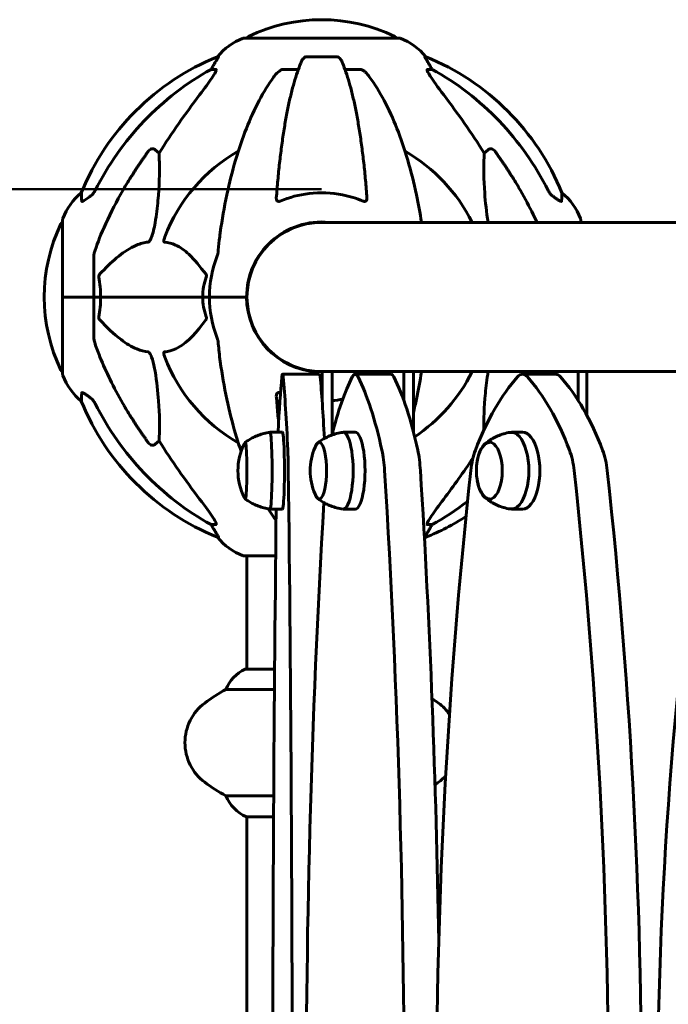
# Model space of a CAD drawing. Units: millimetres. Extents: x 10787 to 18642, y 4061 to 15335.
# Drawn here: x 12196 to 12457, y 14731 to 15129 of the extents above; entities that cross this region are included whole.
import ezdxf

# ---------------------------------------------------------------- set-up
doc = ezdxf.new("R2010")
doc.units = ezdxf.units.MM
doc.header["$LTSCALE"] = 70
doc.layers.add('Widoczne (ISO)', color=7, linetype='Continuous', lineweight=60)
doc.layers.add('Wymiar (ISO)', color=7, linetype='Continuous', lineweight=18, true_color=0x00803f)
doc.styles.add('Tekst etykiety (ISO)', font='tahoma.ttf')
doc.dimstyles.new('Domyślne (ISO)', dxfattribs={"dimscale": 70, "dimtxt": 3.5, "dimasz": 2.5, "dimexe": 3.175, "dimexo": 0, "dimgap": 0.762, "dimtad": 1, "dimtoh": 1, "dimdec": 0, "dimrnd": 1e-08, "dimzin": 0, "dimtxsty": 'Tekst etykiety (ISO)', "dimcen": 0.09, "dimdle": 10, "dimclrd": 256, "dimclre": 256, "dimclrt": 256, "dimadec": 0, "dimazin": 0, "dimtfac": 0.714286, "dimtdec": 0, "dimtmove": 0, "dimatfit": 3, "dimfxl": 1, "dimtolj": 1, "dimtzin": 0, "dimlwd": 50, "dimlwe": 50, "dimarcsym": 0})

# ---------------------------------------------------------------- blocks, each defined once
blk = doc.blocks.new('*D5')
at = {"layer": 'Defpoints', "color": 0, "transparency": 16777216}
for p in [(12019.49, 15060.33), (12317.44, 15060.33), (11994.87, 13916.76)]:
    blk.add_point(p, dxfattribs=at)
at = {"layer": 'Wymiar (ISO)', "lineweight": 50, "transparency": 16777216}
for p, q in [((12317.44, 15060.33), (11797.24, 15060.33)), ((12019.49, 14091.76), (12019.49, 14885.33))]:
    blk.add_line(p, q, dxfattribs=at)
at = {"layer": 'Wymiar (ISO)', "transparency": 16777216}
for points in [[(11990.32, 14885.33), (12048.66, 14885.33), (12019.49, 15060.33)], [(11990.32, 14091.76), (12048.66, 14091.76), (12019.49, 13916.76)]]:
    blk.add_solid(points, dxfattribs=at)
at = {"layer": 'Wymiar (ISO)', "lineweight": 50, "transparency": 16777216, "insert": (11720.33, 14488.55), "char_height": 245, "attachment_point": 2, "rotation": 90, "style": 'Tekst etykiety (ISO)'}
blk.add_mtext('\\A1;1144', dxfattribs=at)

msp = doc.modelspace()

# ---------------------------------------------------------------- linework, layer by layer
at = {"layer": 'Widoczne (ISO)'}
for p, q in [((12348.74, 15121.36), (12286.14, 15121.36)), ((12275.8, 15113.81), (12275.36, 15113.81)), ((12323.46, 15113.81), (12311.42, 15113.81)), ((12359.52, 15113.81), (12359.09, 15113.81)), ((12272.88, 15108.71), (12274.71, 15108.71)), ((12302.12, 15108.71), (12308.03, 15108.71)), ((12326.85, 15108.71), (12332.76, 15108.71)), ((12360.17, 15108.71), (12362, 15108.71)), ((12250.21, 15076.24), (12251.77, 15074.86)), ((12383.11, 15074.86), (12384.68, 15076.24)), ((12212.85, 15048.06), (12212.85, 15016.76)), ((13202.44, 15046.91), (12317.44, 15046.91)), ((12422.04, 15046.91), (12422.04, 15048.06)), ((12225.44, 15033.4), (12225.44, 15016.76)), ((12212.91, 15016.76), (12212.85, 15016.76)), ((12212.85, 15016.76), (12212.91, 15016.76)), ((12212.85, 15016.76), (12212.85, 14985.46)), ((12212.91, 15016.76), (12225.44, 15016.76)), ((12212.91, 15016.76), (12225.44, 15016.76)), ((12225.44, 15016.76), (12228.19, 15016.76)), ((12228.19, 15016.76), (12225.44, 15016.76)), ((12225.44, 15000.12), (12225.44, 15016.76)), ((12228.19, 15016.76), (12269.4, 15016.76)), ((12269.4, 15016.76), (12228.19, 15016.76)), ((12269.4, 15016.76), (12272.14, 15016.76)), ((12272.14, 15016.76), (12269.4, 15016.76)), ((12285.79, 15016.76), (12272.14, 15016.76)), ((12285.79, 15016.76), (12272.14, 15016.76)), ((12287.14, 15016.76), (12285.79, 15016.76)), ((12285.79, 15016.76), (12287.14, 15016.76)), ((12316.6, 14985.53), (12301.62, 14985.53)), ((12315.58, 14986.61), (12317.62, 14986.61)), ((12315.58, 14985.53), (12315.58, 14986.61)), ((12317.62, 14986.61), (12317.62, 14975.1)), ((12319.85, 14986.61), (12317.62, 14986.61)), ((12319.85, 14986.61), (12340.31, 14986.61)), ((12321.62, 14961.09), (12321.62, 14986.61)), ((12345.46, 14985.53), (12330.97, 14985.53)), ((12340.31, 14986.61), (12350.62, 14986.61)), ((12340.31, 14985.53), (12340.31, 14986.61)), ((12350.62, 14986.61), (12350.62, 14975.1)), ((12352.77, 14986.61), (12350.62, 14986.61)), ((12352.77, 14986.61), (12402.84, 14986.61)), ((12354.49, 14962.39), (12354.49, 14986.61)), ((12411.91, 14985.53), (12398.54, 14985.53)), ((12402.84, 14986.61), (12420.98, 14986.61)), ((12402.84, 14985.53), (12402.84, 14986.61)), ((12420.98, 14986.61), (12420.98, 14975.1)), ((12422.96, 14986.61), (12420.98, 14986.61)), ((12422.96, 14986.61), (12500.43, 14986.61)), ((12424.54, 14968.97), (12424.54, 14986.61)), ((12301.62, 14962.11), (12296.63, 14962.11)), ((12330.97, 14962.11), (12326.14, 14962.11)), ((12398.54, 14962.11), (12394.08, 14962.11)), ((12251.77, 14958.67), (12250.21, 14957.28)), ((12301.62, 14931.11), (12296.63, 14931.11)), ((12330.97, 14931.11), (12326.14, 14931.11)), ((12398.54, 14931.11), (12394.08, 14931.11)), ((12274.71, 14924.81), (12272.88, 14924.81)), ((12362, 14924.81), (12360.17, 14924.81)), ((12275.36, 14919.72), (12275.8, 14919.72)), ((12359.09, 14919.72), (12359.52, 14919.72)), ((12286.14, 14912.17), (12298.88, 14912.17)), ((12287.29, 14912.17), (12287.29, 14866.48)), ((12298.44, 14866.48), (12286.74, 14866.48)), ((12278.78, 14858.25), (12298.38, 14858.25)), ((12298.08, 14815.28), (12278.78, 14815.28)), ((12287.03, 14806.86), (12298.03, 14806.86)), ((12287.29, 14806.86), (12287.29, 14421.36))]:
    msp.add_line(p, q, dxfattribs=at)
for centre, radius, start, end in [((12317.44, 15060.33), 68.43, 64.3864, 115.6136), ((12294.67, 15097.92), 25, 110.8133, 140.5544), ((12286.14, 15120.36), 1, 90, 110.8133), ((12288.29, 15121.14), 1, 115.6136, 167.2644), ((12346.59, 15121.14), 1, 12.7356, 64.3864), ((12348.74, 15120.36), 1, 69.1867, 90), ((12340.21, 15097.92), 25, 39.4456, 69.1867), ((12313.03, 15021.17), 100, 112.1283, 157.8717), ((12321.85, 15021.17), 100, 22.1283, 67.8717), ((12317.44, 15016.76), 67.82, 119.7583, 159.0022), ((12317.44, 15016.76), 67.82, 26.3945, 60.2417), ((12236.28, 15039.54), 25, 129.4456, 159.1867), ((12398.6, 15039.54), 25, 20.8133, 50.5544), ((12213.85, 15048.06), 1, 159.1867, 180), ((12421.04, 15048.06), 1, 0, 20.8133), ((12273.87, 15016.76), 68.43, 154.3864, 205.6136), ((12213.07, 15045.91), 1, 102.7356, 154.3864), ((12317.44, 15016.76), 30.3, 84.2965, 180), ((12317.44, 15016.76), 30.15, 90, 270), ((12317.44, 15016.76), 45.3, 158.4481, 180), ((12317.44, 15016.76), 45.3, 180, 201.5519), ((12317.44, 15016.76), 30.3, 180, 266.475), ((12317.44, 15016.76), 67.82, 200.9978, 240.2417), ((12213.07, 14987.61), 1, 205.6136, 257.2644), ((12213.85, 14985.46), 1, 180, 200.8133), ((12236.28, 14993.99), 25, 200.8133, 230.5544), ((12317.44, 15016.76), 67.82, 303.6397, 333.6055), ((12313.03, 15012.35), 100, 202.1283, 247.8717), ((12307.16, 14946.61), 23.54, 152.3805, 207.6195), ((12336.33, 14946.61), 23.54, 156.3321, 203.6679), ((12403.48, 14946.61), 23.54, 173.151, 186.849), ((12321.85, 15012.35), 100, 292.1283, 302.5968), ((12294.67, 14935.6), 25, 219.4456, 249.1867), ((12340.21, 14935.6), 25, 318.5402, 320.5544), ((12286.14, 14913.17), 1, 249.1867, 270), ((12293.53, 14852.05), 16, 115.9828, 157.2158), ((12286.74, 14865.98), 0.5, 90, 115.9828), ((12312.24, 14796.76), 70, 118.5557, 126.8699), ((12322.64, 14796.76), 70, 53.1301, 55.7957), ((12282.24, 14836.76), 20, 126.8699, 233.1301), ((12352.64, 14836.76), 20, 34.9201, 53.1301), ((12352.64, 14836.76), 20, 306.8699, 318.0649), ((12312.24, 14876.76), 70, 233.1301, 241.4443), ((12322.64, 14876.76), 70, 305.4301, 306.8699), ((12293.53, 14821.47), 16, 202.7842, 246.0245)]:
    msp.add_arc(centre, radius, start, end, dxfattribs=at)
for centre, major_axis, ratio, start_param, end_param in [((12326.54, 15007.53), (0, -115), 0.981627, 3.636886, 4.241328), ((12268.88, 15111.61), (0, 5), 0.981627, 4.093994, 4.238597), ((12295.09, 15097.92), (0, -25), 0.981627, 4.176968, 4.238597), ((12339.8, 15097.92), (0, 25), 0.981627, 5.186181, 5.24781), ((12366, 15111.61), (0, -5), 0.981627, 5.186181, 5.330784), ((12308.35, 15007.53), (0, 115), 0.981627, 5.18345, 5.787892), ((12507.65, 14876.57), (0, -345), 0.906308, 4.014117, 4.100088), ((12127.24, 14876.57), (0, -345), 0.906308, 2.183097, 2.269068), ((12301.62, 14975.53), (0, 10), 0.051107, 5.816464, 6.749899), ((12316.6, 14975.53), (0, 10), 0.051107, 5.816464, 6.283185), ((12330.97, 14975.53), (0, 10), 0.257968, 5.816464, 6.749899), ((12345.46, 14975.53), (0, 10), 0.257968, 5.816464, 6.283185), ((12398.54, 14975.53), (0, 10), 0.453516, 5.816464, 6.749899), ((12411.91, 14975.53), (0, 10), 0.453516, 5.816464, 6.283185), ((12304.11, 14878.99), (0, -118.1), 0.051107, 3.608307, 3.931653), ((12299.14, 14878.99), (0, -118.1), 0.051107, 2.268269, 2.674871), ((12314.12, 14878.99), (0, 118.1), 0.051107, 5.463837, 5.816464), ((12343.52, 14878.99), (0, -118.1), 0.257968, 3.608307, 3.944569), ((12318.42, 14878.99), (0, -118.1), 0.257968, 2.268269, 2.674871), ((12332.92, 14878.99), (0, 118.1), 0.257968, 5.409861, 5.816464), ((12420.6, 14878.99), (0, -118.1), 0.453516, 3.608307, 4.014909), ((12376.48, 14878.99), (0, -118.1), 0.453516, 2.268269, 2.674871), ((12389.85, 14878.99), (0, 118.1), 0.453516, 5.409861, 5.816464), ((12326.54, 15025.99), (0, -115), 0.981627, 5.18345, 5.787892), ((12296.63, 14946.61), (0, -15.5), 0.051107, 6.276518, 9.431445), ((12301.62, 14946.61), (0, -15.5), 0.051107, 0, 3.141593), ((12326.14, 14946.61), (0, -15.5), 0.257968, 6.248391, 9.459572), ((12330.97, 14946.61), (0, -15.5), 0.257968, 0, 3.141593), ((12394.08, 14946.61), (0, -15.5), 0.453516, 6.216839, 9.491124), ((12398.54, 14946.61), (0, -15.5), 0.453516, 0, 3.141593), ((12507.65, 15156.96), (0, 345), 0.906308, 2.183097, 2.269068), ((12286.64, 14946.61), (0, -11.5), 0.051107, 6.054485, 9.653478), ((12316.48, 14946.61), (0, -11.5), 0.257968, 5.729653, 9.97831), ((12385.17, 14946.61), (0, -11.5), 0.453516, 5.06123, 10.646733), ((12302.98, 14942), (0, -20), 0.051107, 1.807162, 2.268269), ((12337.82, 14942), (0, -20), 0.257968, 1.807162, 2.268269), ((12352.31, 14942), (0, 20), 0.257968, 4.948755, 5.409861), ((12386.5, 14942), (0, 20), 0.453516, 0.873317, 1.334423), ((12410.58, 14942), (0, -20), 0.453516, 1.807162, 2.268269), ((12423.95, 14942), (0, 20), 0.453516, 4.948755, 5.409861), ((12127.24, 15156.96), (0, 345), 0.906308, 4.014117, 4.07524), ((12249.02, 14687.68), (0, -1106.04), 0.051107, 1.312294, 1.807162), ((12065.45, 14687.68), (0, -1106.04), 0.257968, 1.312294, 1.807162), ((12079.94, 14687.68), (0, 1106.04), 0.257968, 4.774815, 4.948755), ((12865.34, 14687.68), (0, -1106.04), 0.453516, 4.476016, 4.970884), ((11931.74, 14687.68), (0, -1106.04), 0.453516, 1.312294, 1.807162), ((11945.1, 14687.68), (0, 1106.04), 0.453516, 4.453887, 4.948755), ((13148.96, 14687.68), (0, -1106.04), 0.629178, 4.476016, 4.970884), ((12596.5, 14687.68), (0, -1106.04), 0.257968, 4.488057, 4.970884), ((12308.35, 15025.99), (0, 115), 0.981627, 3.636886, 3.788064), ((12354.23, 14687.68), (0, -1106.04), 0.051107, 4.490474, 4.970884), ((12268.88, 14921.91), (0, 5), 0.981627, 5.186181, 5.330784), ((12295.09, 14935.6), (0, -25), 0.981627, 5.186181, 5.24781), ((12339.8, 14935.6), (0, 25), 0.981627, 4.176968, 4.238597), ((12366, 14921.91), (0, -5), 0.981627, 4.093994, 4.238597)]:
    msp.add_ellipse(centre, major_axis=major_axis, ratio=ratio, start_param=start_param, end_param=end_param, dxfattribs=at)
for points, knots in [([(12275.8, 15113.81), (12275.82, 15113.81), (12275.82, 15113.79), (12275.79, 15113.7), (12275.76, 15113.63), (12275.64, 15113.41), (12275.53, 15113.23), (12275.22, 15112.72), (12274.99, 15112.36), (12274.49, 15111.54), (12274.23, 15111.11), (12273.98, 15110.68)], [0, 0, 0, 0, 0.0396836, 0.0396836, 0.0905188, 0.0905188, 0.1673316, 0.1673316, 0.2736365, 0.2736365, 0.3778204, 0.3778204, 0.3778204, 0.3778204]), ([(12309.36, 15112.02), (12308.89, 15110.95), (12308.42, 15109.79), (12307.52, 15107.3), (12307.08, 15105.96), (12306.22, 15103.11), (12305.8, 15101.6), (12304.99, 15098.42), (12304.6, 15096.75), (12303.85, 15093.27), (12303.49, 15091.46), (12302.8, 15087.7), (12302.47, 15085.75), (12301.83, 15081.71), (12301.53, 15079.62), (12300.96, 15075.32), (12300.69, 15073.11), (12300.19, 15068.59), (12299.95, 15066.28), (12299.52, 15061.58), (12299.32, 15059.19), (12299.14, 15056.77)], [0.757825, 0.757825, 0.757825, 0.757825, 1.53194, 1.53194, 2.306055, 2.306055, 3.08017, 3.08017, 3.854285, 3.854285, 4.6284, 4.6284, 5.402516, 5.402516, 6.176631, 6.176631, 6.950746, 6.950746, 7.724861, 7.724861, 8.498976, 8.498976, 8.498976, 8.498976]), ([(12309.36, 15112.02), (12309.44, 15112.2), (12309.53, 15112.37), (12309.87, 15112.92), (12310.16, 15113.25), (12310.62, 15113.57), (12310.78, 15113.66), (12311.03, 15113.75), (12311.11, 15113.77), (12311.27, 15113.8), (12311.34, 15113.81), (12311.42, 15113.81)], [0.1632559, 0.1632559, 0.1632559, 0.1632559, 0.2355522, 0.2355522, 0.4078692, 0.4078692, 0.4868555, 0.4868555, 0.5223203, 0.5223203, 0.5562282, 0.5562282, 0.5562282, 0.5562282]), ([(12323.46, 15113.81), (12323.59, 15113.81), (12323.72, 15113.79), (12324.01, 15113.7), (12324.16, 15113.63), (12324.51, 15113.41), (12324.71, 15113.23), (12325.14, 15112.74), (12325.36, 15112.4), (12325.53, 15112.02)], [0, 0, 0, 0, 0.0396836, 0.0396836, 0.0905188, 0.0905188, 0.1673316, 0.1673316, 0.2678087, 0.2678087, 0.2678087, 0.2678087]), ([(12335.74, 15056.77), (12335.57, 15059.19), (12335.37, 15061.58), (12334.93, 15066.28), (12334.7, 15068.59), (12334.2, 15073.11), (12333.93, 15075.32), (12333.35, 15079.62), (12333.05, 15081.71), (12332.42, 15085.75), (12332.08, 15087.7), (12331.39, 15091.46), (12331.03, 15093.27), (12330.28, 15096.75), (12329.89, 15098.42), (12329.08, 15101.6), (12328.67, 15103.11), (12327.81, 15105.96), (12327.37, 15107.3), (12326.46, 15109.79), (12326, 15110.95), (12325.53, 15112.02)], [0.432042, 0.432042, 0.432042, 0.432042, 1.206157, 1.206157, 1.980271, 1.980271, 2.754386, 2.754386, 3.5285, 3.5285, 4.302615, 4.302615, 5.07673, 5.07673, 5.850844, 5.850844, 6.624959, 6.624959, 7.399073, 7.399073, 8.173188, 8.173188, 8.173188, 8.173188]), ([(12360.9, 15110.68), (12360.51, 15111.35), (12360.11, 15112), (12359.55, 15112.92), (12359.34, 15113.25), (12359.16, 15113.57), (12359.11, 15113.66), (12359.08, 15113.75), (12359.07, 15113.77), (12359.07, 15113.8), (12359.08, 15113.81), (12359.09, 15113.81)], [0, 0, 0, 0, 0.2355522, 0.2355522, 0.4078692, 0.4078692, 0.4868555, 0.4868555, 0.5223203, 0.5223203, 0.5562282, 0.5562282, 0.5562282, 0.5562282]), ([(12274.86, 15108.25), (12274.79, 15108.04), (12274.67, 15107.79), (12274.23, 15106.94), (12273.73, 15106.13), (12271.86, 15103.33), (12270.19, 15101.05), (12268.15, 15098.36)], [0.1601511, 0.1601511, 0.1601511, 0.1601511, 0.2789651, 0.2789651, 0.5590911, 0.5590911, 1.0329565, 1.0329565, 1.0329565, 1.0329565]), ([(12274.86, 15108.25), (12274.89, 15108.33), (12274.9, 15108.41), (12274.9, 15108.58), (12274.87, 15108.66), (12274.77, 15108.71), (12274.74, 15108.71), (12274.71, 15108.71)], [-0.1558142, -0.1558142, -0.1558142, -0.1558142, -0.1088397, -0.1088397, -0.0285546, -0.0285546, 0, 0, 0, 0]), ([(12298.06, 15105.6), (12298.14, 15105.7), (12298.21, 15105.8), (12299, 15106.84), (12299.7, 15107.55), (12300.47, 15108.11), (12300.57, 15108.18), (12300.69, 15108.25)], [1.1698405, 1.1698405, 1.1698405, 1.1698405, 1.2376287, 1.2376287, 1.8774143, 1.8774143, 1.9750102, 1.9750102, 1.9750102, 1.9750102]), ([(12302.12, 15108.71), (12301.89, 15108.71), (12301.65, 15108.67), (12301.18, 15108.52), (12300.95, 15108.42), (12300.73, 15108.28), (12300.71, 15108.27), (12300.69, 15108.25)], [-0.6576908, -0.6576908, -0.6576908, -0.6576908, -0.5826884, -0.5826884, -0.5093339, -0.5093339, -0.502027, -0.502027, -0.502027, -0.502027]), ([(12334.2, 15108.25), (12334.07, 15108.33), (12333.93, 15108.41), (12333.55, 15108.58), (12333.29, 15108.66), (12332.94, 15108.71), (12332.85, 15108.71), (12332.76, 15108.71)], [-0.1558142, -0.1558142, -0.1558142, -0.1558142, -0.1088399, -0.1088399, -0.0285547, -0.0285547, 0, 0, 0, 0]), ([(12334.2, 15108.25), (12334.54, 15108.04), (12334.85, 15107.79), (12335.67, 15107.04), (12336.24, 15106.4), (12336.82, 15105.6)], [0.1601511, 0.1601511, 0.1601511, 0.1601511, 0.2790519, 0.2790519, 0.5122513, 0.5122513, 0.5122513, 0.5122513]), ([(12360.17, 15108.71), (12360.09, 15108.71), (12360.03, 15108.67), (12359.97, 15108.52), (12359.98, 15108.42), (12360.02, 15108.28), (12360.02, 15108.27), (12360.03, 15108.25)], [-0.6576908, -0.6576908, -0.6576908, -0.6576908, -0.5826884, -0.5826884, -0.5093339, -0.5093339, -0.502027, -0.502027, -0.502027, -0.502027]), ([(12366.74, 15098.36), (12364.31, 15101.56), (12362.44, 15104.14), (12360.92, 15106.53), (12360.37, 15107.42), (12360.08, 15108.12), (12360.05, 15108.19), (12360.03, 15108.25)], [0, 0, 0, 0, 1.25142, 1.25142, 1.643811, 1.643811, 1.686691, 1.686691, 1.686691, 1.686691]), ([(12298.06, 15105.6), (12296, 15102.74), (12294.05, 15099.58), (12290.37, 15092.63), (12288.64, 15088.85), (12285.45, 15080.78), (12283.98, 15076.49), (12281.35, 15067.54), (12280.18, 15062.86), (12278.11, 15053.1), (12277.23, 15048.03), (12276.51, 15042.86)], [1.258461, 1.258461, 1.258461, 1.258461, 2.851216, 2.851216, 4.443971, 4.443971, 6.036726, 6.036726, 7.629481, 7.629481, 9.222236, 9.222236, 9.222236, 9.222236]), ([(12357.78, 15046.91), (12357.18, 15050.68), (12356.5, 15054.38), (12354.71, 15062.86), (12353.53, 15067.54), (12350.9, 15076.49), (12349.44, 15080.78), (12346.24, 15088.85), (12344.51, 15092.63), (12340.83, 15099.58), (12338.89, 15102.74), (12336.82, 15105.6)], [3.424059, 3.424059, 3.424059, 3.424059, 4.598305, 4.598305, 6.191006, 6.191006, 7.783708, 7.783708, 9.37641, 9.37641, 10.969112, 10.969112, 10.969112, 10.969112]), ([(12247.38, 15075.53), (12247.38, 15075.53), (12247.38, 15075.53), (12247.56, 15075.78), (12247.81, 15076.04), (12248.26, 15076.36), (12248.54, 15076.49), (12248.79, 15076.55), (12249.04, 15076.62), (12249.34, 15076.62), (12249.79, 15076.52), (12250.03, 15076.39), (12250.21, 15076.24), (12250.21, 15076.24), (12250.21, 15076.24)], [1.1658431, 1.1658431, 1.1658431, 1.1658431, 1.166835, 1.166835, 1.2608412, 1.2608412, 1.3451697, 1.3451697, 1.3451697, 1.4277438, 1.4277438, 1.5006257, 1.5006257, 1.5007309, 1.5007309, 1.5007309, 1.5007309]), ([(12384.68, 15076.24), (12384.68, 15076.24), (12384.68, 15076.24), (12384.85, 15076.39), (12385.09, 15076.52), (12385.55, 15076.62), (12385.85, 15076.62), (12386.09, 15076.55), (12386.34, 15076.49), (12386.62, 15076.36), (12387.07, 15076.04), (12387.33, 15075.78), (12387.5, 15075.53), (12387.5, 15075.53), (12387.51, 15075.53)], [1.1896084, 1.1896084, 1.1896084, 1.1896084, 1.1897137, 1.1897137, 1.2625955, 1.2625955, 1.3451697, 1.3451697, 1.3451697, 1.4294982, 1.4294982, 1.5235044, 1.5235044, 1.5244962, 1.5244962, 1.5244962, 1.5244962]), ([(12251.77, 15074.86), (12251.83, 15073.74), (12251.89, 15072.54), (12252.03, 15066.87), (12251.91, 15061.56), (12251.07, 15052.88), (12250.7, 15049.92), (12250.21, 15046.77)], [-7.441453, -7.441453, -7.441453, -7.441453, -6.631063, -6.631063, -3.871284, -3.871284, -2.578772, -2.578772, -2.578772, -2.578772]), ([(12384.66, 15046.91), (12384.01, 15051.07), (12383.56, 15055.03), (12382.87, 15064.32), (12382.87, 15069.26), (12383.06, 15073.8), (12383.08, 15074.34), (12383.11, 15074.86)], [-5.823304, -5.823304, -5.823304, -5.823304, -4.312329, -4.312329, -2.041689, -2.041689, -1.725445, -1.725445, -1.725445, -1.725445]), ([(12220.54, 15055.49), (12220.49, 15056.6), (12220.46, 15057.44), (12220.41, 15058.56), (12220.4, 15058.84), (12220.4, 15058.84)], [-3.839757, -3.839757, -3.839757, -3.839757, -2.971401, -2.971401, -2.116017, -2.116017, -2.116017, -2.116017]), ([(12223.67, 15057.21), (12223.06, 15056.76), (12222.46, 15056.33), (12221.66, 15055.82), (12221.4, 15055.66), (12221.05, 15055.48), (12220.92, 15055.42), (12220.74, 15055.37), (12220.67, 15055.36), (12220.6, 15055.38), (12220.58, 15055.4), (12220.55, 15055.43), (12220.55, 15055.46), (12220.54, 15055.49)], [0, 0, 0, 0, 0.2316755, 0.2316755, 0.3642878, 0.3642878, 0.4481993, 0.4481993, 0.5091909, 0.5091909, 0.5443069, 0.5443069, 0.5810898, 0.5810898, 0.5810898, 0.5810898]), ([(12223.99, 15057.43), (12224.4, 15057.72), (12224.77, 15058.06), (12225.43, 15058.84), (12225.72, 15059.26), (12225.94, 15059.72)], [0, 0, 0, 0, 0.1523434, 0.1523434, 0.306473, 0.306473, 0.306473, 0.306473]), ([(12225.95, 15035.63), (12226.98, 15038.72), (12228.38, 15042.32), (12232.33, 15050.99), (12234.66, 15055.44), (12237.14, 15059.74)], [-2.891192, -2.891192, -2.891192, -2.891192, -1.528318, -1.528318, 0, 0, 0, 0]), ([(12300.68, 15055.49), (12300.56, 15055.44), (12300.43, 15055.4), (12300.19, 15055.36), (12300.09, 15055.36), (12299.87, 15055.4), (12299.77, 15055.43), (12299.55, 15055.56), (12299.45, 15055.66), (12299.25, 15055.94), (12299.17, 15056.16), (12299.13, 15056.53), (12299.13, 15056.65), (12299.14, 15056.77)], [0, 0, 0, 0, 0.0405527, 0.0405527, 0.0770027, 0.0770027, 0.1196644, 0.1196644, 0.1860906, 0.1860906, 0.2931262, 0.2931262, 0.3428011, 0.3428011, 0.3428011, 0.3428011]), ([(12334.2, 15055.49), (12331.53, 15056.6), (12328.75, 15057.45), (12321.43, 15058.9), (12316.86, 15059.07), (12308.32, 15058.07), (12304.4, 15057.04), (12300.68, 15055.49)], [-3.948618, -3.948618, -3.948618, -3.948618, -3.078035, -3.078035, -1.710872, -1.710872, -0.498651, -0.498651, -0.498651, -0.498651]), ([(12335.74, 15056.77), (12335.77, 15056.49), (12335.73, 15056.22), (12335.56, 15055.82), (12335.45, 15055.66), (12335.21, 15055.48), (12335.1, 15055.42), (12334.86, 15055.37), (12334.75, 15055.36), (12334.56, 15055.38), (12334.49, 15055.4), (12334.35, 15055.43), (12334.27, 15055.46), (12334.2, 15055.49)], [0.0768427, 0.0768427, 0.0768427, 0.0768427, 0.2316755, 0.2316755, 0.3642878, 0.3642878, 0.4481993, 0.4481993, 0.5091909, 0.5091909, 0.5443069, 0.5443069, 0.5810898, 0.5810898, 0.5810898, 0.5810898]), ([(12397.74, 15059.74), (12399.55, 15056.6), (12401.28, 15053.39), (12403.41, 15049.05), (12403.92, 15047.99), (12404.41, 15046.91)], [-2.92386, -2.92386, -2.92386, -2.92386, -1.830399, -1.830399, -1.47879, -1.47879, -1.47879, -1.47879]), ([(12408.94, 15059.72), (12409.17, 15059.26), (12409.45, 15058.84), (12410.11, 15058.06), (12410.48, 15057.72), (12410.89, 15057.43)], [0, 0, 0, 0, 0.1541921, 0.1541921, 0.3066562, 0.3066562, 0.3066562, 0.3066562]), ([(12414.34, 15055.49), (12414.34, 15055.44), (12414.32, 15055.4), (12414.24, 15055.36), (12414.18, 15055.36), (12414.03, 15055.4), (12413.94, 15055.43), (12413.67, 15055.56), (12413.49, 15055.66), (12413.03, 15055.94), (12412.69, 15056.16), (12411.95, 15056.67), (12411.58, 15056.94), (12411.21, 15057.21)], [0, 0, 0, 0, 0.0405527, 0.0405527, 0.0770027, 0.0770027, 0.1196644, 0.1196644, 0.1860906, 0.1860906, 0.2931262, 0.2931262, 0.4025768, 0.4025768, 0.4025768, 0.4025768]), ([(12414.49, 15058.84), (12414.49, 15058.84), (12414.48, 15058.74), (12414.45, 15058.07), (12414.41, 15057.04), (12414.34, 15055.49)], [-2.22432, -2.22432, -2.22432, -2.22432, -1.710872, -1.710872, -0.498651, -0.498651, -0.498651, -0.498651]), ([(12250.21, 15046.77), (12249.84, 15044.43), (12249.33, 15042.46), (12248.79, 15041.07), (12248.58, 15040.5), (12248.35, 15040.02), (12248.04, 15039.51), (12247.93, 15039.35), (12247.75, 15039.14), (12247.67, 15039.07), (12247.54, 15038.98), (12247.49, 15038.95), (12247.42, 15038.93), (12247.4, 15038.92), (12247.38, 15038.92)], [4.2161666, 4.2161666, 4.2161666, 4.2161666, 4.692072, 4.692072, 4.692072, 4.8854145, 4.8854145, 4.96663, 4.96663, 5.010038, 5.010038, 5.039388, 5.039388, 5.0498949, 5.0498949, 5.0498949, 5.0498949]), ([(12253.96, 15038.92), (12253.96, 15038.92), (12253.95, 15038.92), (12253.9, 15038.93), (12253.86, 15038.95), (12253.79, 15039.02), (12253.76, 15039.06), (12253.71, 15039.2), (12253.7, 15039.3), (12253.7, 15039.61), (12253.75, 15039.86), (12253.89, 15040.41), (12254, 15040.75), (12254.12, 15041.07)], [3.5334714, 3.5334714, 3.5334714, 3.5334714, 3.5360525, 3.5360525, 3.5562458, 3.5562458, 3.5793269, 3.5793269, 3.6167663, 3.6167663, 3.6956214, 3.6956214, 3.804605, 3.804605, 3.804605, 3.804605]), ([(12276.51, 15042.86), (12276.42, 15042.25), (12276.34, 15041.63), (12276.04, 15039.23), (12275.86, 15037.44), (12275.7, 15035.63)], [-1.0396624, -1.0396624, -1.0396624, -1.0396624, -0.8416464, -0.8416464, -0.2736271, -0.2736271, -0.2736271, -0.2736271]), ([(12247.38, 15038.92), (12246.97, 15038.88), (12246.56, 15038.82), (12244.61, 15038.46), (12243.08, 15037.93), (12236.91, 15034.92), (12232.34, 15030.8), (12227.87, 15026.05)], [-3.292921, -3.292921, -3.292921, -3.292921, -3.092582, -3.092582, -2.344532, -2.344532, -0.096806, -0.096806, -0.096806, -0.096806]), ([(12270.63, 15026.05), (12268.46, 15028.91), (12266.22, 15031.75), (12262.16, 15035.55), (12260.39, 15036.86), (12256.98, 15038.38), (12255.5, 15038.77), (12253.96, 15038.92)], [-3.381682, -3.381682, -3.381682, -3.381682, -2.051079, -2.051079, -1.136838, -1.136838, -0.473976, -0.473976, -0.473976, -0.473976]), ([(12225.95, 15035.63), (12225.79, 15035.14), (12225.65, 15034.68), (12225.48, 15033.94), (12225.44, 15033.65), (12225.44, 15033.4)], [0, 0, 0, 0, 0.1541752, 0.1541752, 0.2866473, 0.2866473, 0.2866473, 0.2866473]), ([(12275.31, 15033.4), (12275.39, 15033.61), (12275.45, 15033.83), (12275.58, 15034.49), (12275.64, 15035), (12275.7, 15035.63)], [0, 0, 0, 0, 0.0651008, 0.0651008, 0.1767336, 0.1767336, 0.1767336, 0.1767336]), ([(12227.43, 15024.75), (12227.41, 15024.86), (12227.4, 15024.98), (12227.42, 15025.22), (12227.45, 15025.34), (12227.54, 15025.58), (12227.6, 15025.7), (12227.73, 15025.89), (12227.8, 15025.97), (12227.87, 15026.05)], [0.66790836, 0.66790836, 0.66790836, 0.66790836, 0.68756319, 0.68756319, 0.70698655, 0.70698655, 0.72910654, 0.72910654, 0.74763999, 0.74763999, 0.74763999, 0.74763999]), ([(12269.4, 15016.76), (12269.4, 15018.13), (12269.53, 15019.53), (12270.03, 15022.22), (12270.39, 15023.5), (12270.84, 15024.75)], [0, 0, 0, 0, 0.4098083, 0.4098083, 0.7872958, 0.7872958, 0.7872958, 0.7872958]), ([(12270.63, 15026.05), (12270.63, 15026.04), (12270.64, 15026.03), (12270.74, 15025.89), (12270.83, 15025.73), (12270.91, 15025.43), (12270.93, 15025.3), (12270.92, 15025.05), (12270.89, 15024.93), (12270.85, 15024.8), (12270.84, 15024.77), (12270.84, 15024.75)], [0.8751293, 0.8751293, 0.8751293, 0.8751293, 0.8786792, 0.8786792, 0.9337906, 0.9337906, 0.9692974, 0.9692974, 1.0016433, 1.0016433, 1.0082698, 1.0082698, 1.0082698, 1.0082698]), ([(12228.19, 15016.76), (12228.19, 15015.4), (12228.12, 15013.99), (12227.85, 15011.31), (12227.66, 15010.02), (12227.43, 15008.78)], [0, 0, 0, 0, 0.4098083, 0.4098083, 0.7872958, 0.7872958, 0.7872958, 0.7872958]), ([(12227.87, 15007.48), (12227.86, 15007.49), (12227.86, 15007.49), (12227.73, 15007.64), (12227.61, 15007.8), (12227.48, 15008.1), (12227.44, 15008.22), (12227.4, 15008.47), (12227.4, 15008.59), (12227.42, 15008.73), (12227.42, 15008.75), (12227.43, 15008.78)], [0.8751293, 0.8751293, 0.8751293, 0.8751293, 0.8786792, 0.8786792, 0.9337906, 0.9337906, 0.9692974, 0.9692974, 1.0016433, 1.0016433, 1.0082698, 1.0082698, 1.0082698, 1.0082698]), ([(12270.84, 15008.78), (12270.88, 15008.66), (12270.91, 15008.54), (12270.93, 15008.3), (12270.92, 15008.18), (12270.88, 15007.94), (12270.83, 15007.83), (12270.73, 15007.63), (12270.68, 15007.55), (12270.63, 15007.48)], [0.66790836, 0.66790836, 0.66790836, 0.66790836, 0.68756319, 0.68756319, 0.70698655, 0.70698655, 0.72910654, 0.72910654, 0.74763999, 0.74763999, 0.74763999, 0.74763999]), ([(12227.87, 15007.48), (12230.55, 15004.62), (12233.5, 15001.78), (12238.52, 14997.98), (12240.63, 14996.67), (12244.36, 14995.14), (12245.88, 14994.75), (12247.38, 14994.6)], [-3.381637, -3.381637, -3.381637, -3.381637, -2.051466, -2.051466, -1.136841, -1.136841, -0.473976, -0.473976, -0.473976, -0.473976]), ([(12253.96, 14994.6), (12254.38, 14994.64), (12254.79, 14994.7), (12256.74, 14995.07), (12258.17, 14995.6), (12263.66, 14998.6), (12267.02, 15002.72), (12270.63, 15007.48)], [-3.292921, -3.292921, -3.292921, -3.292921, -3.092582, -3.092582, -2.344532, -2.344532, -0.096806, -0.096806, -0.096806, -0.096806]), ([(12225.44, 15000.12), (12225.44, 14999.92), (12225.47, 14999.7), (12225.6, 14999.04), (12225.74, 14998.52), (12225.95, 14997.9)], [0, 0, 0, 0, 0.0651008, 0.0651008, 0.1767336, 0.1767336, 0.1767336, 0.1767336]), ([(12237.14, 14973.79), (12235.33, 14976.92), (12233.61, 14980.14), (12230.54, 14986.39), (12229.17, 14989.43), (12227.22, 14994.29), (12226.55, 14996.09), (12225.95, 14997.9)], [-2.923859, -2.923859, -2.923859, -2.923859, -1.830403, -1.830403, -0.841646, -0.841646, -0.273627, -0.273627, -0.273627, -0.273627]), ([(12275.7, 14997.9), (12275.65, 14998.38), (12275.61, 14998.85), (12275.48, 14999.59), (12275.41, 14999.87), (12275.31, 15000.12)], [0, 0, 0, 0, 0.1541752, 0.1541752, 0.2866473, 0.2866473, 0.2866473, 0.2866473]), ([(12247.38, 14994.6), (12247.38, 14994.6), (12247.39, 14994.6), (12247.45, 14994.59), (12247.5, 14994.57), (12247.61, 14994.51), (12247.66, 14994.46), (12247.81, 14994.33), (12247.89, 14994.23), (12248.12, 14993.91), (12248.25, 14993.66), (12248.53, 14993.12), (12248.67, 14992.78), (12248.79, 14992.46), (12249.23, 14991.32), (12249.66, 14989.78), (12250.08, 14987.55), (12250.14, 14987.15), (12250.21, 14986.76)], [3.5334714, 3.5334714, 3.5334714, 3.5334714, 3.5360525, 3.5360525, 3.5562458, 3.5562458, 3.5793269, 3.5793269, 3.6167663, 3.6167663, 3.6956214, 3.6956214, 3.804605, 3.804605, 3.804605, 4.1935737, 4.1935737, 4.2774028, 4.2774028, 4.2774028, 4.2774028]), ([(12254.12, 14992.46), (12253.91, 14993.03), (12253.77, 14993.5), (12253.7, 14994.01), (12253.69, 14994.18), (12253.73, 14994.39), (12253.75, 14994.46), (12253.83, 14994.55), (12253.86, 14994.58), (12253.93, 14994.6), (12253.94, 14994.6), (12253.96, 14994.6)], [4.692072, 4.692072, 4.692072, 4.692072, 4.8854145, 4.8854145, 4.96663, 4.96663, 5.010038, 5.010038, 5.039388, 5.039388, 5.0498949, 5.0498949, 5.0498949, 5.0498949]), ([(12276.51, 14990.67), (12277.23, 14985.49), (12278.11, 14980.43), (12280.18, 14970.67), (12281.35, 14965.99), (12283.38, 14959.08), (12284.14, 14956.71), (12284.94, 14954.4)], [3.005579, 3.005579, 3.005579, 3.005579, 4.598334, 4.598334, 6.191088, 6.191088, 7.055369, 7.055369, 7.055369, 7.055369]), ([(12250.21, 14986.76), (12250.87, 14982.55), (12251.32, 14978.54), (12252.01, 14969.21), (12252.02, 14964.27), (12251.83, 14959.72), (12251.8, 14959.19), (12251.77, 14958.67)], [-5.840535, -5.840535, -5.840535, -5.840535, -4.312486, -4.312486, -2.041879, -2.041879, -1.725443, -1.725443, -1.725443, -1.725443]), ([(12354.49, 14970.01), (12354.93, 14971.83), (12355.34, 14973.67), (12356.5, 14979.15), (12357.18, 14982.84), (12357.78, 14986.61)], [7.017911, 7.017911, 7.017911, 7.017911, 7.629481, 7.629481, 8.803787, 8.803787, 8.803787, 8.803787]), ([(12382.95, 14963.01), (12382.87, 14967.24), (12383.01, 14972.29), (12383.81, 14980.61), (12384.17, 14983.52), (12384.66, 14986.61)], [-6.479579, -6.479579, -6.479579, -6.479579, -3.87144, -3.87144, -2.598647, -2.598647, -2.598647, -2.598647]), ([(12220.4, 14974.69), (12220.4, 14974.69), (12220.4, 14974.75), (12220.42, 14975.28), (12220.47, 14976.35), (12220.54, 14978.04)], [-2.116017, -2.116017, -2.116017, -2.116017, -1.713368, -1.713368, -0.390285, -0.390285, -0.390285, -0.390285]), ([(12220.54, 14978.04), (12220.55, 14978.09), (12220.57, 14978.13), (12220.65, 14978.16), (12220.7, 14978.16), (12220.85, 14978.13), (12220.95, 14978.09), (12221.21, 14977.97), (12221.39, 14977.87), (12221.86, 14977.59), (12222.19, 14977.36), (12222.93, 14976.86), (12223.31, 14976.59), (12223.67, 14976.32)], [0, 0, 0, 0, 0.0405527, 0.0405527, 0.0770027, 0.0770027, 0.1196644, 0.1196644, 0.1860906, 0.1860906, 0.2931262, 0.2931262, 0.4025768, 0.4025768, 0.4025768, 0.4025768]), ([(12299.14, 14976.76), (12299.12, 14977.04), (12299.16, 14977.3), (12299.32, 14977.71), (12299.43, 14977.87), (12299.67, 14978.05), (12299.79, 14978.1), (12300.03, 14978.16), (12300.14, 14978.16), (12300.32, 14978.14), (12300.39, 14978.13), (12300.54, 14978.09), (12300.61, 14978.07), (12300.68, 14978.04)], [0.0768427, 0.0768427, 0.0768427, 0.0768427, 0.2316755, 0.2316755, 0.3642878, 0.3642878, 0.4481993, 0.4481993, 0.5091909, 0.5091909, 0.5443069, 0.5443069, 0.5810898, 0.5810898, 0.5810898, 0.5810898]), ([(12299.14, 14976.76), (12299.32, 14974.34), (12299.52, 14971.95), (12299.83, 14968.51), (12299.94, 14967.43), (12300.05, 14966.36)], [0.432042, 0.432042, 0.432042, 0.432042, 1.206157, 1.206157, 1.564445, 1.564445, 1.564445, 1.564445]), ([(12225.94, 14973.8), (12225.72, 14974.26), (12225.43, 14974.69), (12224.77, 14975.46), (12224.4, 14975.8), (12223.99, 14976.09)], [0, 0, 0, 0, 0.1541921, 0.1541921, 0.3066562, 0.3066562, 0.3066562, 0.3066562]), ([(12296.62, 14962.11), (12295.77, 14962), (12294.95, 14961.84), (12293.36, 14961.44), (12292.6, 14961.21), (12291.17, 14960.67), (12290.49, 14960.38), (12289.23, 14959.76), (12288.65, 14959.44), (12287.57, 14958.78), (12287.08, 14958.44), (12286.62, 14958.1)], [3.45126437, 3.45126437, 3.45126437, 3.45126437, 3.45741786, 3.45741786, 3.46357135, 3.46357135, 3.46972484, 3.46972484, 3.47587833, 3.47587833, 3.48203183, 3.48203183, 3.48203183, 3.48203183]), ([(12326, 14962.1), (12325.14, 14961.99), (12324.29, 14961.82), (12322.67, 14961.4), (12321.9, 14961.14), (12320.45, 14960.58), (12319.77, 14960.27), (12318.51, 14959.62), (12317.92, 14959.28), (12316.84, 14958.59), (12316.35, 14958.24), (12315.9, 14957.89)], [3.4793912, 3.4793912, 3.4793912, 3.4793912, 3.5117396, 3.5117396, 3.5440879, 3.5440879, 3.5764363, 3.5764363, 3.6087846, 3.6087846, 3.641133, 3.641133, 3.641133, 3.641133]), ([(12393.61, 14962.08), (12392.69, 14961.94), (12391.8, 14961.75), (12390.1, 14961.26), (12389.29, 14960.97), (12387.79, 14960.32), (12387.09, 14959.97), (12385.8, 14959.23), (12385.22, 14958.84), (12384.15, 14958.07), (12383.66, 14957.67), (12383.23, 14957.29)], [3.5109428, 3.5109428, 3.5109428, 3.5109428, 3.5739384, 3.5739384, 3.6369341, 3.6369341, 3.6999297, 3.6999297, 3.7629253, 3.7629253, 3.8259209, 3.8259209, 3.8259209, 3.8259209]), ([(12250.21, 14957.28), (12250.21, 14957.28), (12250.21, 14957.28), (12250.03, 14957.13), (12249.79, 14957.01), (12249.34, 14956.9), (12249.04, 14956.91), (12248.79, 14956.97), (12248.54, 14957.03), (12248.26, 14957.17), (12247.81, 14957.49), (12247.56, 14957.75), (12247.38, 14957.99), (12247.38, 14958), (12247.38, 14958)], [1.1896084, 1.1896084, 1.1896084, 1.1896084, 1.1897137, 1.1897137, 1.2625955, 1.2625955, 1.3451697, 1.3451697, 1.3451697, 1.4294982, 1.4294982, 1.5235044, 1.5235044, 1.5244962, 1.5244962, 1.5244962, 1.5244962]), ([(12286.73, 14957.98), (12286.69, 14957.96), (12286.65, 14957.93), (12286.55, 14957.86), (12286.5, 14957.81), (12286.42, 14957.71), (12286.39, 14957.67), (12286.34, 14957.6), (12286.32, 14957.56), (12286.3, 14957.53), (12286.3, 14957.53), (12286.3, 14957.53)], [4.25831922, 4.25831922, 4.25831922, 4.25831922, 4.26754161, 4.26754161, 4.2870155, 4.2870155, 4.30648939, 4.30648939, 4.32596327, 4.32596327, 4.3269916, 4.3269916, 4.3269916, 4.3269916]), ([(12316.71, 14958.08), (12316.6, 14958.05), (12316.49, 14958.02), (12316.18, 14957.89), (12316, 14957.78), (12315.68, 14957.51), (12315.54, 14957.36), (12315.29, 14957.04), (12315.17, 14956.86), (12314.96, 14956.48), (12314.86, 14956.28), (12314.76, 14956.06)], [4.2824059, 4.2824059, 4.2824059, 4.2824059, 4.3360155, 4.3360155, 4.4424089, 4.4424089, 4.5488022, 4.5488022, 4.6551955, 4.6551955, 4.7615889, 4.7615889, 4.7615889, 4.7615889]), ([(12385.41, 14958.1), (12384.95, 14958.06), (12384.49, 14957.91), (12383.53, 14957.39), (12383.05, 14956.96), (12382.19, 14955.91), (12381.81, 14955.29), (12381.16, 14953.89), (12380.88, 14953.12), (12380.42, 14951.44), (12380.25, 14950.55), (12380.12, 14949.56), (12380.11, 14949.49), (12380.1, 14949.42)], [4.270467, 4.270467, 4.270467, 4.270467, 4.472647, 4.472647, 4.735026, 4.735026, 4.997406, 4.997406, 5.259785, 5.259785, 5.522165, 5.522165, 5.541519, 5.541519, 5.541519, 5.541519]), ([(12380.1, 14943.81), (12380.21, 14942.88), (12380.38, 14941.98), (12380.82, 14940.29), (12381.09, 14939.5), (12381.74, 14938.08), (12382.1, 14937.45), (12382.95, 14936.37), (12383.42, 14935.93), (12384.4, 14935.34), (12384.9, 14935.17), (12385.41, 14935.13)], [6.059318, 6.059318, 6.059318, 6.059318, 6.321697, 6.321697, 6.584076, 6.584076, 6.846456, 6.846456, 7.108835, 7.108835, 7.33037, 7.33037, 7.33037, 7.33037]), ([(12314.76, 14937.16), (12314.86, 14936.95), (12314.96, 14936.74), (12315.17, 14936.37), (12315.29, 14936.19), (12315.54, 14935.87), (12315.68, 14935.72), (12316, 14935.45), (12316.18, 14935.33), (12316.49, 14935.21), (12316.6, 14935.17), (12316.71, 14935.15)], [0.5560628, 0.5560628, 0.5560628, 0.5560628, 0.6624561, 0.6624561, 0.7688495, 0.7688495, 0.8752428, 0.8752428, 0.9816362, 0.9816362, 1.0352458, 1.0352458, 1.0352458, 1.0352458]), ([(12268.15, 14935.16), (12270.55, 14932), (12272.4, 14929.44), (12274.17, 14926.69), (12274.57, 14925.98), (12274.81, 14925.41), (12274.83, 14925.34), (12274.86, 14925.27)], [0, 0, 0, 0, 1.237629, 1.237629, 1.877414, 1.877414, 1.97501, 1.97501, 1.97501, 1.97501]), ([(12286.3, 14935.7), (12286.31, 14935.67), (12286.33, 14935.63), (12286.38, 14935.56), (12286.41, 14935.52), (12286.49, 14935.43), (12286.54, 14935.38), (12286.64, 14935.3), (12286.68, 14935.27), (12286.73, 14935.25)], [0.99066007, 0.99066007, 0.99066007, 0.99066007, 1.01013396, 1.01013396, 1.02960785, 1.02960785, 1.04908173, 1.04908173, 1.05933245, 1.05933245, 1.05933245, 1.05933245]), ([(12286.62, 14935.12), (12287.08, 14934.79), (12287.57, 14934.45), (12288.65, 14933.79), (12289.23, 14933.46), (12290.49, 14932.85), (12291.17, 14932.55), (12292.6, 14932.02), (12293.36, 14931.78), (12294.95, 14931.38), (12295.77, 14931.22), (12296.62, 14931.11)], [0.2655695, 0.2655695, 0.2655695, 0.2655695, 0.27172299, 0.27172299, 0.27787648, 0.27787648, 0.28402997, 0.28402997, 0.29018347, 0.29018347, 0.29633696, 0.29633696, 0.29633696, 0.29633696]), ([(12315.9, 14935.33), (12316.35, 14934.99), (12316.84, 14934.64), (12317.92, 14933.94), (12318.51, 14933.6), (12319.77, 14932.95), (12320.45, 14932.64), (12321.9, 14932.08), (12322.67, 14931.83), (12324.29, 14931.41), (12325.14, 14931.24), (12326, 14931.12)], [0.1064684, 0.1064684, 0.1064684, 0.1064684, 0.1388167, 0.1388167, 0.171165, 0.171165, 0.2035134, 0.2035134, 0.2358617, 0.2358617, 0.2682101, 0.2682101, 0.2682101, 0.2682101]), ([(12360.03, 14925.27), (12360.1, 14925.48), (12360.22, 14925.74), (12360.66, 14926.58), (12361.15, 14927.39), (12363.03, 14930.19), (12364.69, 14932.48), (12366.74, 14935.16)], [0.1601511, 0.1601511, 0.1601511, 0.1601511, 0.2789651, 0.2789651, 0.5590911, 0.5590911, 1.0329565, 1.0329565, 1.0329565, 1.0329565]), ([(12383.23, 14935.94), (12383.66, 14935.55), (12384.15, 14935.16), (12385.22, 14934.38), (12385.8, 14934), (12387.09, 14933.26), (12387.79, 14932.9), (12389.29, 14932.26), (12390.1, 14931.97), (12391.8, 14931.48), (12392.69, 14931.28), (12393.61, 14931.15)], [6.2048657, 6.2048657, 6.2048657, 6.2048657, 6.2678613, 6.2678613, 6.3308569, 6.3308569, 6.3938526, 6.3938526, 6.4568482, 6.4568482, 6.5198438, 6.5198438, 6.5198438, 6.5198438]), ([(12274.71, 14924.81), (12274.8, 14924.81), (12274.86, 14924.86), (12274.91, 14925), (12274.91, 14925.11), (12274.87, 14925.25), (12274.86, 14925.26), (12274.86, 14925.27)], [-0.6576908, -0.6576908, -0.6576908, -0.6576908, -0.5826884, -0.5826884, -0.5093339, -0.5093339, -0.502027, -0.502027, -0.502027, -0.502027]), ([(12360.03, 14925.27), (12360, 14925.19), (12359.98, 14925.12), (12359.98, 14924.94), (12360.02, 14924.86), (12360.11, 14924.82), (12360.14, 14924.81), (12360.17, 14924.81)], [-0.1558142, -0.1558142, -0.1558142, -0.1558142, -0.1088397, -0.1088397, -0.0285546, -0.0285546, 0, 0, 0, 0]), ([(12273.98, 14922.85), (12274.38, 14922.17), (12274.77, 14921.52), (12275.34, 14920.6), (12275.54, 14920.28), (12275.73, 14919.96), (12275.77, 14919.87), (12275.81, 14919.78), (12275.81, 14919.76), (12275.81, 14919.73), (12275.81, 14919.72), (12275.8, 14919.72)], [0, 0, 0, 0, 0.2355522, 0.2355522, 0.4078692, 0.4078692, 0.4868555, 0.4868555, 0.5223203, 0.5223203, 0.5562282, 0.5562282, 0.5562282, 0.5562282]), ([(12359.09, 14919.72), (12359.07, 14919.72), (12359.07, 14919.74), (12359.09, 14919.83), (12359.13, 14919.9), (12359.25, 14920.12), (12359.36, 14920.29), (12359.67, 14920.8), (12359.9, 14921.17), (12360.39, 14921.98), (12360.65, 14922.41), (12360.9, 14922.85)], [0, 0, 0, 0, 0.0396836, 0.0396836, 0.0905188, 0.0905188, 0.1673316, 0.1673316, 0.2736365, 0.2736365, 0.3778204, 0.3778204, 0.3778204, 0.3778204])]:
    msp.add_open_spline(points, degree=3, knots=knots, dxfattribs=at)
for points, weights in [([(12237.14, 15059.74), (12241.47, 15067.23), (12247.38, 15075.53)], [1.01823794294, 1.01452967166, 1.00282554047]), ([(12387.51, 15075.53), (12393.42, 15067.23), (12397.74, 15059.74)], [1.00282554047, 1.01452967166, 1.01823794294]), ([(12247.38, 14958), (12241.47, 14966.3), (12237.14, 14973.79)], [1.00282554047, 1.01452967166, 1.01823794294])]:
    msp.add_rational_spline(points, weights, degree=2, dxfattribs=at)
for points in [[(12223.99, 15057.43), (12223.88, 15057.36), (12223.78, 15057.28), (12223.67, 15057.21)], [(12411.21, 15057.21), (12411.11, 15057.28), (12411, 15057.36), (12410.89, 15057.43)], [(12227.43, 15024.75), (12227.9, 15022.21), (12228.19, 15019.55), (12228.19, 15016.76)], [(12270.84, 15008.78), (12269.92, 15011.31), (12269.4, 15013.98), (12269.4, 15016.76)], [(12275.7, 14997.9), (12275.89, 14995.73), (12276.14, 14993.32), (12276.51, 14990.67)], [(12300.68, 14978.04), (12300.73, 14978.02), (12300.77, 14978), (12300.82, 14977.98)], [(12223.67, 14976.32), (12223.78, 14976.24), (12223.88, 14976.17), (12223.99, 14976.09)], [(12321.62, 14974.89), (12323.08, 14975.03), (12324.53, 14975.24), (12325.97, 14975.53)], [(12295.81, 14931.23), (12296.55, 14930.09), (12297.3, 14928.99), (12298.06, 14927.93)], [(12299.03, 14926.72), (12298.72, 14927.07), (12298.39, 14927.48), (12298.06, 14927.93)]]:
    msp.add_open_spline(points, degree=3, dxfattribs=at)

# ---------------------------------------------------------------- dimensions: what is measured, and where the dimension line sits
at = {"layer": 'Wymiar (ISO)', "lineweight": 50}
dim = msp.add_linear_dim(base=(12019.49, 15060.33), p1=(11994.87, 13916.76), p2=(12317.44, 15060.33), angle=90, dimstyle='Domyślne (ISO)', override={"dimgap": 0.762, "dimtoh": 0, "dimdec": 0, "dimse1": 1, "dimtol": 0, "dimlim": 0, "dimtp": 0, "dimtm": 0, "dimtdec": 0, "dimtofl": 0, "dimatfit": 1}, dxfattribs=at)
dim.commit()
dim.dimension.update_dxf_attribs({"geometry": '*D5', "text_midpoint": (12019.49, 14488.55), "dimtype": 160})

doc.saveas('drawing.dxf')
